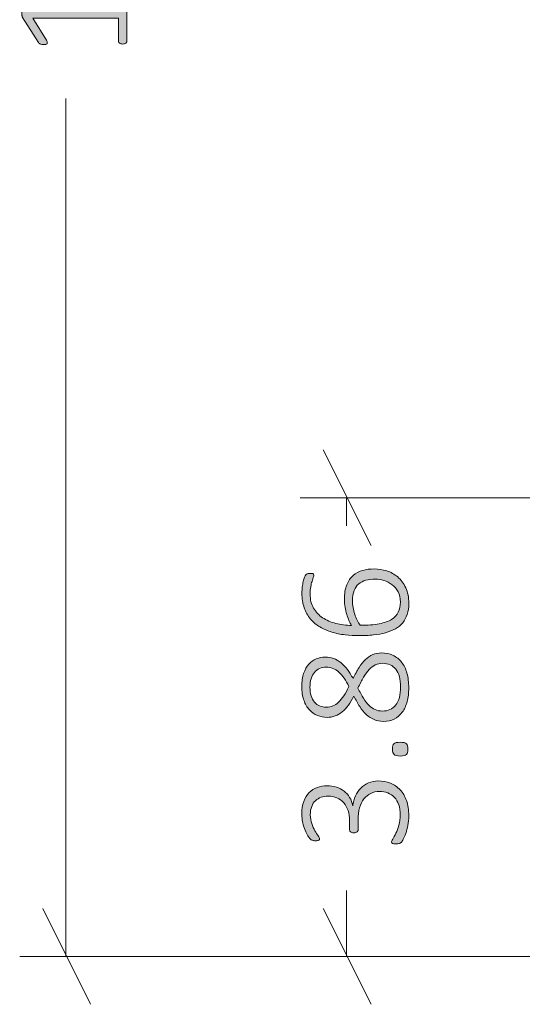
# Model space of a CAD drawing. Units: inches. Extents: x 2 to 168, y 2 to 108.
# Drawn here: x 9 to 13, y 26 to 34 of the extents above; entities that cross this region are included whole.
import ezdxf

# ---------------------------------------------------------------- set-up
doc = ezdxf.new("R2010")
doc.units = ezdxf.units.IN
doc.header["$MEASUREMENT"] = 0
doc.layers.add('Layer 1', color=7, linetype='Continuous')

# ---------------------------------------------------------------- blocks, each defined once
blk = doc.blocks.new('block 2')
at = {"layer": 'Layer 1', "true_color": 0x808080}
h = blk.add_hatch(color=8, dxfattribs=at)
h.dxf.hatch_style = 2
edge = h.paths.add_edge_path()
edge.add_spline(control_points=[(9.4965, 35.3806), (9.5318, 35.3806), (9.5668, 35.3752), (9.6016, 35.3643), (9.6365, 35.3534), (9.6675, 35.3362), (9.6949, 35.3127), (9.7223, 35.2892), (9.7445, 35.259), (9.7617, 35.2222), (9.7789, 35.1853), (9.7875, 35.1408), (9.7875, 35.0888), (9.7875, 35.0545), (9.7831, 35.0239), (9.7742, 34.9972), (9.7654, 34.9705), (9.7528, 34.9471), (9.7363, 34.927), (9.7198, 34.9069), (9.6994, 34.89), (9.6752, 34.8765), (9.651, 34.8629), (9.6233, 34.8518), (9.5922, 34.8432), (9.561, 34.8346), (9.5267, 34.8284), (9.4894, 34.8246), (9.4521, 34.8207), (9.4118, 34.8188), (9.3684, 34.8188), (9.3295, 34.8188), (9.2905, 34.8211), (9.2514, 34.8256), (9.2123, 34.8301), (9.175, 34.8378), (9.1395, 34.8487), (9.104, 34.8595), (9.0709, 34.8739), (9.0401, 34.8917), (9.0094, 34.9096), (8.9828, 34.9319), (8.9604, 34.9586), (8.9381, 34.9853), (8.9204, 35.0167), (8.9075, 35.0529), (8.8947, 35.0891), (8.8882, 35.1309), (8.8882, 35.1784), (8.8882, 35.1951), (8.8892, 35.2119), (8.8913, 35.2286), (8.8933, 35.2453), (8.8959, 35.2608), (8.8991, 35.2751), (8.9022, 35.2893), (8.9058, 35.3013), (8.9099, 35.311), (8.914, 35.3208), (8.9173, 35.3272), (8.9197, 35.3304), (8.9222, 35.3335), (8.9247, 35.3358), (8.9272, 35.3372), (8.9297, 35.3385), (8.9323, 35.3396), (8.935, 35.3406), (8.9377, 35.3415), (8.9408, 35.3421), (8.9442, 35.3426), (8.9476, 35.343), (8.9515, 35.3433), (8.956, 35.3433), (8.961, 35.3433), (8.9655, 35.3431), (8.9696, 35.3429), (8.9737, 35.3427), (8.9771, 35.342), (8.9798, 35.3409), (8.9825, 35.3398), (8.9846, 35.3381), (8.9862, 35.3358), (8.9878, 35.3335), (8.9886, 35.3306), (8.9886, 35.327), (8.9886, 35.322), (8.987, 35.3153), (8.9838, 35.307), (8.9807, 35.2986), (8.9771, 35.2882), (8.973, 35.2758), (8.9689, 35.2633), (8.9653, 35.2483), (8.9621, 35.2306), (8.959, 35.213), (8.9574, 35.1922), (8.9574, 35.1682), (8.9574, 35.1225), (8.9669, 35.0833), (8.9859, 35.0505), (9.0049, 35.0177), (9.0304, 34.9907), (9.0625, 34.9694), (9.0946, 34.9482), (9.1317, 34.9323), (9.1737, 34.9219), (9.2158, 34.9115), (9.2599, 34.9056), (9.306, 34.9043), (9.2987, 34.9169), (9.2915, 34.9311), (9.2843, 34.9467), (9.277, 34.9623), (9.2706, 34.9794), (9.2649, 34.9979), (9.2593, 35.0165), (9.2547, 35.0361), (9.251, 35.0569), (9.2474, 35.0777), (9.2456, 35.0997), (9.2456, 35.1228), (9.2456, 35.1721), (9.2522, 35.2132), (9.2653, 35.2462), (9.2784, 35.2793), (9.2964, 35.3057), (9.3192, 35.3256), (9.342, 35.3455), (9.3687, 35.3597), (9.3992, 35.368), (9.4297, 35.3764), (9.4622, 35.3806), (9.4965, 35.3806)], knot_values=[0, 0, 0, 0, 1, 1, 1, 2, 2, 2, 3, 3, 3, 4, 4, 4, 5, 5, 5, 6, 6, 6, 7, 7, 7, 8, 8, 8, 9, 9, 9, 10, 10, 10, 11, 11, 11, 12, 12, 12, 13, 13, 13, 14, 14, 14, 15, 15, 15, 16, 16, 16, 17, 17, 17, 18, 18, 18, 19, 19, 19, 20, 20, 20, 21, 21, 21, 22, 22, 22, 23, 23, 23, 24, 24, 24, 25, 25, 25, 26, 26, 26, 27, 27, 27, 28, 28, 28, 29, 29, 29, 30, 30, 30, 31, 31, 31, 32, 32, 32, 33, 33, 33, 34, 34, 34, 35, 35, 35, 36, 36, 36, 37, 37, 37, 38, 38, 38, 39, 39, 39, 40, 40, 40, 41, 41, 41, 42, 42, 42, 43, 43, 43, 44, 44, 44, 44], degree=3, periodic=1)
edge = h.paths.add_edge_path()
edge.add_spline(control_points=[(9.742, 34.6564), (9.7484, 34.6564), (9.7537, 34.6557), (9.758, 34.6544), (9.7623, 34.653), (9.7658, 34.6512), (9.7685, 34.649), (9.7712, 34.6467), (9.7731, 34.6442), (9.7742, 34.6415), (9.7754, 34.6388), (9.7759, 34.6361), (9.7759, 34.6333), (9.7759, 34.6333), (9.7759, 34.1883), (9.7759, 34.1883), (9.7759, 34.1856), (9.7754, 34.1829), (9.7742, 34.1805), (9.7731, 34.178), (9.7712, 34.1756), (9.7685, 34.1733), (9.7658, 34.1711), (9.7623, 34.1693), (9.758, 34.1679), (9.7537, 34.1666), (9.7484, 34.1659), (9.742, 34.1659), (9.7366, 34.1659), (9.7316, 34.1664), (9.7271, 34.1676), (9.7226, 34.1687), (9.7189, 34.1703), (9.7159, 34.1723), (9.713, 34.1744), (9.7107, 34.1767), (9.7091, 34.1794), (9.7076, 34.1822), (9.7068, 34.1851), (9.7068, 34.1883), (9.7068, 34.1883), (9.7068, 34.383), (9.7068, 34.383), (9.7068, 34.383), (8.9865, 34.383), (8.9865, 34.383), (8.9865, 34.383), (9.0998, 34.1971), (9.0998, 34.1971), (9.1043, 34.1898), (9.1069, 34.184), (9.1076, 34.1794), (9.1083, 34.1749), (9.1075, 34.1713), (9.1052, 34.1686), (9.103, 34.1659), (9.0992, 34.1641), (9.094, 34.1632), (9.0888, 34.1623), (9.0826, 34.1618), (9.0754, 34.1618), (9.0695, 34.1618), (9.0644, 34.162), (9.0601, 34.1625), (9.0558, 34.1629), (9.0521, 34.1638), (9.0489, 34.1652), (9.0458, 34.1666), (9.0431, 34.1682), (9.0408, 34.1703), (9.0385, 34.1723), (9.0363, 34.1749), (9.034, 34.1781), (9.034, 34.1781), (8.8997, 34.3884), (8.8997, 34.3884), (8.8988, 34.3898), (8.8979, 34.3916), (8.897, 34.3938), (8.8961, 34.3961), (8.8953, 34.3988), (8.8947, 34.402), (8.894, 34.4051), (8.8935, 34.4085), (8.8933, 34.4122), (8.8931, 34.4158), (8.893, 34.4201), (8.893, 34.4251), (8.893, 34.4327), (8.8934, 34.4393), (8.8943, 34.4447), (8.8952, 34.4502), (8.8964, 34.4544), (8.8977, 34.4576), (8.8991, 34.4608), (8.9009, 34.463), (8.9031, 34.4644), (8.9054, 34.4658), (8.9079, 34.4664), (8.9106, 34.4664), (8.9106, 34.4664), (9.7068, 34.4664), (9.7068, 34.4664), (9.7068, 34.4664), (9.7068, 34.6333), (9.7068, 34.6333), (9.7068, 34.6365), (9.7076, 34.6396), (9.7091, 34.6425), (9.7107, 34.6454), (9.713, 34.6479), (9.7159, 34.65), (9.7189, 34.652), (9.7226, 34.6536), (9.7271, 34.6547), (9.7316, 34.6558), (9.7366, 34.6564), (9.742, 34.6564)], knot_values=[0, 0, 0, 0, 1, 1, 1, 2, 2, 2, 3, 3, 3, 4, 4, 4, 5, 5, 5, 6, 6, 6, 7, 7, 7, 8, 8, 8, 9, 9, 9, 10, 10, 10, 11, 11, 11, 12, 12, 12, 13, 13, 13, 14, 14, 14, 15, 15, 15, 16, 16, 16, 17, 17, 17, 18, 18, 18, 19, 19, 19, 20, 20, 20, 21, 21, 21, 22, 22, 22, 23, 23, 23, 24, 24, 24, 25, 25, 25, 26, 26, 26, 27, 27, 27, 28, 28, 28, 29, 29, 29, 30, 30, 30, 31, 31, 31, 32, 32, 32, 33, 33, 33, 34, 34, 34, 35, 35, 35, 36, 36, 36, 37, 37, 37, 38, 38, 38, 39, 39, 39, 39], degree=3, periodic=1)
edge = h.paths.add_edge_path()
edge.add_spline(control_points=[(9.5047, 35.2937), (9.4762, 35.2937), (9.4502, 35.2908), (9.4267, 35.2849), (9.4032, 35.279), (9.3831, 35.2691), (9.3663, 35.2551), (9.3496, 35.241), (9.3366, 35.2224), (9.3273, 35.1991), (9.3181, 35.1758), (9.3134, 35.147), (9.3134, 35.1126), (9.3134, 35.0936), (9.3151, 35.0745), (9.3185, 35.0553), (9.3219, 35.036), (9.3265, 35.0175), (9.3324, 34.9996), (9.3383, 34.9817), (9.3452, 34.9648), (9.3531, 34.9487), (9.361, 34.9327), (9.3695, 34.9183), (9.3785, 34.9056), (9.4418, 34.9056), (9.4951, 34.9098), (9.5382, 34.9182), (9.5814, 34.9266), (9.6162, 34.9389), (9.6427, 34.9552), (9.6691, 34.9715), (9.6881, 34.9917), (9.6996, 35.0159), (9.7112, 35.0401), (9.7169, 35.0682), (9.7169, 35.1004), (9.7169, 35.1338), (9.7105, 35.1628), (9.6976, 35.1872), (9.6847, 35.2116), (9.668, 35.2318), (9.6474, 35.2476), (9.6269, 35.2634), (9.604, 35.2751), (9.5789, 35.2825), (9.5538, 35.29), (9.5291, 35.2937), (9.5047, 35.2937)], knot_values=[0, 0, 0, 0, 1, 1, 1, 2, 2, 2, 3, 3, 3, 4, 4, 4, 5, 5, 5, 6, 6, 6, 7, 7, 7, 8, 8, 8, 9, 9, 9, 10, 10, 10, 11, 11, 11, 12, 12, 12, 13, 13, 13, 14, 14, 14, 15, 15, 15, 16, 16, 16, 16], degree=3, periodic=1)
h = blk.add_hatch(color=8, dxfattribs=at)
h.dxf.hatch_style = 2
edge = h.paths.add_edge_path()
edge.add_spline(control_points=[(11.9187, 29.0404), (11.9558, 29.0404), (11.9887, 29.0337), (12.0174, 29.0204), (12.0461, 29.007), (12.0703, 28.9878), (12.0899, 28.9627), (12.1096, 28.9376), (12.1245, 28.907), (12.1347, 28.8708), (12.1449, 28.8346), (12.15, 28.7935), (12.15, 28.7474), (12.15, 28.7044), (12.1453, 28.6656), (12.1361, 28.6307), (12.1268, 28.5959), (12.1131, 28.5662), (12.095, 28.5416), (12.077, 28.5169), (12.0547, 28.4979), (12.0282, 28.4846), (12.0018, 28.4713), (11.9714, 28.4646), (11.937, 28.4646), (11.9081, 28.4646), (11.8817, 28.4696), (11.858, 28.4795), (11.8343, 28.4894), (11.8125, 28.5036), (11.7926, 28.5219), (11.7727, 28.5402), (11.7543, 28.5626), (11.7373, 28.589), (11.7203, 28.6155), (11.704, 28.6452), (11.6881, 28.6782), (11.6737, 28.6488), (11.6583, 28.6229), (11.642, 28.6006), (11.6257, 28.5782), (11.6083, 28.5594), (11.5898, 28.5443), (11.5713, 28.5291), (11.5515, 28.5177), (11.5305, 28.51), (11.5094, 28.5023), (11.4869, 28.4985), (11.463, 28.4985), (11.4345, 28.4985), (11.4074, 28.5037), (11.3816, 28.5141), (11.3558, 28.5245), (11.3331, 28.5403), (11.3134, 28.5616), (11.2938, 28.5828), (11.2782, 28.6099), (11.2667, 28.643), (11.2551, 28.6759), (11.2494, 28.7148), (11.2494, 28.7596), (11.2494, 28.8016), (11.2547, 28.8382), (11.2653, 28.8691), (11.2759, 28.9001), (11.2903, 28.9258), (11.3084, 28.9461), (11.3264, 28.9664), (11.3475, 28.9816), (11.3714, 28.9915), (11.3954, 29.0015), (11.4205, 29.0065), (11.4467, 29.0065), (11.4711, 29.0065), (11.4943, 29.0024), (11.5162, 28.9943), (11.5382, 28.9861), (11.5588, 28.9744), (11.5783, 28.959), (11.5977, 28.9436), (11.6159, 28.9247), (11.6329, 28.9024), (11.6498, 28.88), (11.6658, 28.8543), (11.6807, 28.8254), (11.6974, 28.8602), (11.7142, 28.8911), (11.7312, 28.918), (11.7482, 28.9448), (11.7662, 28.9673), (11.7854, 28.9854), (11.8047, 29.0035), (11.8251, 29.0172), (11.8468, 29.0265), (11.8685, 29.0357), (11.8925, 29.0404), (11.9187, 29.0404)], knot_values=[0, 0, 0, 0, 1, 1, 1, 2, 2, 2, 3, 3, 3, 4, 4, 4, 5, 5, 5, 6, 6, 6, 7, 7, 7, 8, 8, 8, 9, 9, 9, 10, 10, 10, 11, 11, 11, 12, 12, 12, 13, 13, 13, 14, 14, 14, 15, 15, 15, 16, 16, 16, 17, 17, 17, 18, 18, 18, 19, 19, 19, 20, 20, 20, 21, 21, 21, 22, 22, 22, 23, 23, 23, 24, 24, 24, 25, 25, 25, 26, 26, 26, 27, 27, 27, 28, 28, 28, 29, 29, 29, 30, 30, 30, 31, 31, 31, 32, 32, 32, 32], degree=3, periodic=1)
edge = h.paths.add_edge_path()
edge.add_spline(control_points=[(11.8909, 27.9633), (11.9289, 27.9633), (11.9637, 27.9571), (11.9953, 27.9447), (12.027, 27.9323), (12.0543, 27.9138), (12.0774, 27.8894), (12.1005, 27.865), (12.1183, 27.8345), (12.131, 27.7979), (12.1436, 27.7612), (12.15, 27.719), (12.15, 27.671), (12.15, 27.6421), (12.1475, 27.615), (12.1425, 27.5897), (12.1375, 27.5643), (12.1317, 27.5419), (12.1249, 27.5222), (12.1181, 27.5025), (12.1111, 27.4861), (12.1039, 27.473), (12.0966, 27.4599), (12.0916, 27.4518), (12.0889, 27.4486), (12.0862, 27.4454), (12.0835, 27.4431), (12.0808, 27.4415), (12.0781, 27.4399), (12.075, 27.4385), (12.0716, 27.4374), (12.0682, 27.4363), (12.064, 27.4354), (12.0588, 27.4347), (12.0536, 27.434), (12.0473, 27.4337), (12.0401, 27.4337), (12.0265, 27.4337), (12.0173, 27.4351), (12.0123, 27.4381), (12.0073, 27.441), (12.0048, 27.445), (12.0048, 27.45), (12.0048, 27.454), (12.0087, 27.4623), (12.0164, 27.4747), (12.0241, 27.4871), (12.0324, 27.5032), (12.0415, 27.5229), (12.0505, 27.5425), (12.0589, 27.5654), (12.0666, 27.5914), (12.0742, 27.6174), (12.0781, 27.6462), (12.0781, 27.6778), (12.0781, 27.7104), (12.0738, 27.7389), (12.0652, 27.7633), (12.0566, 27.7877), (12.0445, 27.8083), (12.0289, 27.825), (12.0133, 27.8417), (11.9948, 27.8543), (11.9733, 27.8626), (11.9518, 27.871), (11.9284, 27.8752), (11.9031, 27.8752), (11.876, 27.8752), (11.8515, 27.8698), (11.8295, 27.8589), (11.8076, 27.8481), (11.7887, 27.8325), (11.7729, 27.8121), (11.7571, 27.7918), (11.7449, 27.7669), (11.7363, 27.7375), (11.7277, 27.7081), (11.7234, 27.6751), (11.7234, 27.6385), (11.7234, 27.6385), (11.7234, 27.5517), (11.7234, 27.5517), (11.7234, 27.549), (11.7227, 27.5461), (11.7214, 27.5432), (11.72, 27.5403), (11.7179, 27.5376), (11.7149, 27.5351), (11.712, 27.5326), (11.7083, 27.5305), (11.7037, 27.529), (11.6992, 27.5274), (11.6936, 27.5266), (11.6868, 27.5266), (11.6809, 27.5266), (11.6758, 27.5273), (11.6715, 27.5286), (11.6672, 27.53), (11.6636, 27.5318), (11.6607, 27.5341), (11.6577, 27.5363), (11.6556, 27.5389), (11.6542, 27.5419), (11.6529, 27.5448), (11.6522, 27.5481), (11.6522, 27.5517), (11.6522, 27.5517), (11.6522, 27.6283), (11.6522, 27.6283), (11.6522, 27.66), (11.6479, 27.6886), (11.6393, 27.7141), (11.6307, 27.7397), (11.6184, 27.7615), (11.6023, 27.7796), (11.5863, 27.7976), (11.5671, 27.8115), (11.5447, 27.8213), (11.5223, 27.831), (11.4973, 27.8358), (11.4698, 27.8358), (11.4494, 27.8358), (11.4302, 27.8326), (11.4121, 27.826), (11.394, 27.8195), (11.3782, 27.8097), (11.3646, 27.7969), (11.3511, 27.784), (11.3405, 27.7677), (11.3328, 27.748), (11.3251, 27.7284), (11.3212, 27.7054), (11.3212, 27.6792), (11.3212, 27.6516), (11.3253, 27.6265), (11.3335, 27.6039), (11.3416, 27.5813), (11.3505, 27.5613), (11.3602, 27.5439), (11.37, 27.5265), (11.3789, 27.5122), (11.387, 27.5012), (11.3952, 27.4901), (11.3992, 27.4823), (11.3992, 27.4778), (11.3992, 27.4751), (11.3988, 27.4726), (11.3979, 27.4703), (11.397, 27.468), (11.3952, 27.4661), (11.3925, 27.4645), (11.3897, 27.463), (11.386, 27.4618), (11.3813, 27.4611), (11.3765, 27.4605), (11.3703, 27.4601), (11.3626, 27.4601), (11.3576, 27.4601), (11.3532, 27.4604), (11.3494, 27.4608), (11.3456, 27.4613), (11.342, 27.4622), (11.3389, 27.4635), (11.3357, 27.4649), (11.3327, 27.4665), (11.3297, 27.4683), (11.3268, 27.4701), (11.3233, 27.473), (11.3192, 27.4771), (11.3151, 27.4812), (11.309, 27.4895), (11.3009, 27.5022), (11.2928, 27.5148), (11.2849, 27.5303), (11.2772, 27.5486), (11.2695, 27.5669), (11.2629, 27.5879), (11.2575, 27.6114), (11.2521, 27.6349), (11.2494, 27.66), (11.2494, 27.6866), (11.2494, 27.7269), (11.2548, 27.7618), (11.2656, 27.7914), (11.2765, 27.821), (11.2914, 27.8456), (11.3104, 27.865), (11.3294, 27.8844), (11.3519, 27.8989), (11.3779, 27.9084), (11.4039, 27.9179), (11.432, 27.9227), (11.4623, 27.9227), (11.4903, 27.9227), (11.5165, 27.9189), (11.5406, 27.9115), (11.5648, 27.904), (11.5863, 27.893), (11.6051, 27.8786), (11.6238, 27.8641), (11.6395, 27.8464), (11.6522, 27.8253), (11.6649, 27.8043), (11.6734, 27.7802), (11.678, 27.7531), (11.678, 27.7531), (11.6793, 27.7531), (11.6793, 27.7531), (11.682, 27.7834), (11.6893, 27.8113), (11.701, 27.8369), (11.7128, 27.8624), (11.7279, 27.8846), (11.7465, 27.9033), (11.765, 27.9221), (11.7866, 27.9368), (11.8112, 27.9474), (11.8359, 27.958), (11.8624, 27.9633), (11.8909, 27.9633)], knot_values=[0, 0, 0, 0, 1, 1, 1, 2, 2, 2, 3, 3, 3, 4, 4, 4, 5, 5, 5, 6, 6, 6, 7, 7, 7, 8, 8, 8, 9, 9, 9, 10, 10, 10, 11, 11, 11, 12, 12, 12, 13, 13, 13, 14, 14, 14, 15, 15, 15, 16, 16, 16, 17, 17, 17, 18, 18, 18, 19, 19, 19, 20, 20, 20, 21, 21, 21, 22, 22, 22, 23, 23, 23, 24, 24, 24, 25, 25, 25, 26, 26, 26, 27, 27, 27, 28, 28, 28, 29, 29, 29, 30, 30, 30, 31, 31, 31, 32, 32, 32, 33, 33, 33, 34, 34, 34, 35, 35, 35, 36, 36, 36, 37, 37, 37, 38, 38, 38, 39, 39, 39, 40, 40, 40, 41, 41, 41, 42, 42, 42, 43, 43, 43, 44, 44, 44, 45, 45, 45, 46, 46, 46, 47, 47, 47, 48, 48, 48, 49, 49, 49, 50, 50, 50, 51, 51, 51, 52, 52, 52, 53, 53, 53, 54, 54, 54, 55, 55, 55, 56, 56, 56, 57, 57, 57, 58, 58, 58, 59, 59, 59, 60, 60, 60, 61, 61, 61, 62, 62, 62, 63, 63, 63, 64, 64, 64, 65, 65, 65, 66, 66, 66, 67, 67, 67, 68, 68, 68, 69, 69, 69, 70, 70, 70, 71, 71, 71, 72, 72, 72, 73, 73, 73, 73], degree=3, periodic=1)
edge = h.paths.add_edge_path()
edge.add_spline(control_points=[(11.859, 29.7479), (11.8943, 29.7479), (11.9293, 29.7425), (11.9641, 29.7317), (11.999, 29.7208), (12.03, 29.7036), (12.0574, 29.6801), (12.0848, 29.6566), (12.107, 29.6264), (12.1242, 29.5896), (12.1414, 29.5527), (12.15, 29.5083), (12.15, 29.4563), (12.15, 29.422), (12.1456, 29.3914), (12.1367, 29.3648), (12.1279, 29.3381), (12.1153, 29.3147), (12.0988, 29.2946), (12.0823, 29.2745), (12.0619, 29.2576), (12.0377, 29.2441), (12.0135, 29.2305), (11.9858, 29.2194), (11.9547, 29.2108), (11.9235, 29.2022), (11.8892, 29.196), (11.8519, 29.1922), (11.8146, 29.1883), (11.7743, 29.1864), (11.7309, 29.1864), (11.692, 29.1864), (11.653, 29.1887), (11.6139, 29.1932), (11.5748, 29.1977), (11.5375, 29.2054), (11.502, 29.2162), (11.4665, 29.2271), (11.4334, 29.2414), (11.4026, 29.2593), (11.3719, 29.2772), (11.3453, 29.2994), (11.3229, 29.3261), (11.3006, 29.3528), (11.2829, 29.3842), (11.27, 29.4204), (11.2572, 29.4565), (11.2507, 29.4984), (11.2507, 29.5458), (11.2507, 29.5626), (11.2517, 29.5793), (11.2538, 29.596), (11.2558, 29.6128), (11.2584, 29.6282), (11.2616, 29.6425), (11.2647, 29.6567), (11.2683, 29.6687), (11.2724, 29.6784), (11.2765, 29.6882), (11.2798, 29.6946), (11.2822, 29.6978), (11.2847, 29.7009), (11.2872, 29.7032), (11.2897, 29.7045), (11.2922, 29.7059), (11.2948, 29.707), (11.2975, 29.7079), (11.3002, 29.7088), (11.3033, 29.7095), (11.3067, 29.71), (11.3101, 29.7104), (11.314, 29.7106), (11.3185, 29.7106), (11.3235, 29.7106), (11.328, 29.7105), (11.3321, 29.7103), (11.3362, 29.7101), (11.3396, 29.7094), (11.3423, 29.7083), (11.345, 29.7071), (11.3471, 29.7054), (11.3487, 29.7032), (11.3503, 29.7009), (11.3511, 29.698), (11.3511, 29.6944), (11.3511, 29.6894), (11.3495, 29.6827), (11.3463, 29.6744), (11.3432, 29.666), (11.3396, 29.6556), (11.3355, 29.6432), (11.3314, 29.6307), (11.3278, 29.6157), (11.3246, 29.5981), (11.3215, 29.5804), (11.3199, 29.5596), (11.3199, 29.5357), (11.3199, 29.49), (11.3294, 29.4508), (11.3484, 29.418), (11.3674, 29.3852), (11.3929, 29.3582), (11.425, 29.337), (11.4571, 29.3157), (11.4942, 29.2999), (11.5362, 29.2895), (11.5783, 29.2791), (11.6224, 29.2732), (11.6685, 29.2719), (11.6612, 29.2845), (11.654, 29.2986), (11.6468, 29.3142), (11.6395, 29.3298), (11.6331, 29.3469), (11.6274, 29.3655), (11.6218, 29.384), (11.6172, 29.4037), (11.6135, 29.4245), (11.6099, 29.4452), (11.6081, 29.4672), (11.6081, 29.4902), (11.6081, 29.5395), (11.6147, 29.5807), (11.6278, 29.6137), (11.6409, 29.6467), (11.6589, 29.6731), (11.6817, 29.693), (11.7045, 29.7129), (11.7312, 29.727), (11.7617, 29.7354), (11.7922, 29.7438), (11.8247, 29.7479), (11.859, 29.7479)], knot_values=[0, 0, 0, 0, 1, 1, 1, 2, 2, 2, 3, 3, 3, 4, 4, 4, 5, 5, 5, 6, 6, 6, 7, 7, 7, 8, 8, 8, 9, 9, 9, 10, 10, 10, 11, 11, 11, 12, 12, 12, 13, 13, 13, 14, 14, 14, 15, 15, 15, 16, 16, 16, 17, 17, 17, 18, 18, 18, 19, 19, 19, 20, 20, 20, 21, 21, 21, 22, 22, 22, 23, 23, 23, 24, 24, 24, 25, 25, 25, 26, 26, 26, 27, 27, 27, 28, 28, 28, 29, 29, 29, 30, 30, 30, 31, 31, 31, 32, 32, 32, 33, 33, 33, 34, 34, 34, 35, 35, 35, 36, 36, 36, 37, 37, 37, 38, 38, 38, 39, 39, 39, 40, 40, 40, 41, 41, 41, 42, 42, 42, 43, 43, 43, 44, 44, 44, 44], degree=3, periodic=1)
edge = h.paths.add_edge_path()
edge.add_spline(control_points=[(11.4555, 28.921), (11.4347, 28.921), (11.4158, 28.9173), (11.3989, 28.9098), (11.3819, 28.9024), (11.3675, 28.8914), (11.3555, 28.8769), (11.3435, 28.8624), (11.3344, 28.8447), (11.328, 28.8237), (11.3217, 28.8027), (11.3185, 28.7788), (11.3185, 28.7521), (11.3185, 28.6974), (11.3309, 28.6557), (11.3555, 28.627), (11.3801, 28.5983), (11.4139, 28.5839), (11.4569, 28.5839), (11.4763, 28.5839), (11.4944, 28.5874), (11.5111, 28.5945), (11.5279, 28.6015), (11.5438, 28.6121), (11.5589, 28.6263), (11.5741, 28.6406), (11.5888, 28.6587), (11.603, 28.6806), (11.6173, 28.7025), (11.6318, 28.7286), (11.6468, 28.7589), (11.6214, 28.8109), (11.5929, 28.8509), (11.561, 28.879), (11.5291, 28.907), (11.494, 28.921), (11.4555, 28.921)], knot_values=[0, 0, 0, 0, 1, 1, 1, 2, 2, 2, 3, 3, 3, 4, 4, 4, 5, 5, 5, 6, 6, 6, 7, 7, 7, 8, 8, 8, 9, 9, 9, 10, 10, 10, 11, 11, 11, 12, 12, 12, 12], degree=3, periodic=1)
edge = h.paths.add_edge_path()
edge.add_spline(control_points=[(11.8672, 29.6611), (11.8387, 29.6611), (11.8127, 29.6582), (11.7892, 29.6523), (11.7657, 29.6464), (11.7456, 29.6365), (11.7288, 29.6225), (11.7121, 29.6085), (11.6991, 29.5898), (11.6898, 29.5665), (11.6806, 29.5432), (11.6759, 29.5144), (11.6759, 29.4801), (11.6759, 29.4611), (11.6776, 29.442), (11.681, 29.4228), (11.6844, 29.4035), (11.689, 29.385), (11.6949, 29.3671), (11.7008, 29.3493), (11.7077, 29.3323), (11.7156, 29.3163), (11.7235, 29.3002), (11.732, 29.2859), (11.741, 29.2732), (11.8043, 29.2732), (11.8576, 29.2774), (11.9007, 29.2858), (11.9439, 29.2941), (11.9787, 29.3064), (12.0052, 29.3227), (12.0316, 29.339), (12.0506, 29.3592), (12.0621, 29.3834), (12.0737, 29.4076), (12.0794, 29.4357), (12.0794, 29.4679), (12.0794, 29.5013), (12.073, 29.5302), (12.0601, 29.5547), (12.0472, 29.5791), (12.0305, 29.5992), (12.0099, 29.615), (11.9894, 29.6308), (11.9665, 29.6425), (11.9414, 29.6499), (11.9163, 29.6574), (11.8916, 29.6611), (11.8672, 29.6611)], knot_values=[0, 0, 0, 0, 1, 1, 1, 2, 2, 2, 3, 3, 3, 4, 4, 4, 5, 5, 5, 6, 6, 6, 7, 7, 7, 8, 8, 8, 9, 9, 9, 10, 10, 10, 11, 11, 11, 12, 12, 12, 13, 13, 13, 14, 14, 14, 15, 15, 15, 16, 16, 16, 16], degree=3, periodic=1)
edge = h.paths.add_edge_path()
edge.add_spline(control_points=[(11.9309, 28.9536), (11.9079, 28.9536), (11.8871, 28.9493), (11.8685, 28.9407), (11.85, 28.9321), (11.8327, 28.9191), (11.8166, 28.9017), (11.8006, 28.8843), (11.785, 28.8624), (11.7699, 28.8362), (11.7547, 28.81), (11.7388, 28.7795), (11.722, 28.7447), (11.7379, 28.7121), (11.7534, 28.6836), (11.7685, 28.6592), (11.7836, 28.6348), (11.7994, 28.6147), (11.8156, 28.5989), (11.8319, 28.583), (11.8491, 28.5712), (11.8672, 28.5633), (11.8853, 28.5553), (11.9054, 28.5514), (11.9275, 28.5514), (11.9759, 28.5514), (12.0135, 28.5685), (12.0404, 28.6026), (12.0673, 28.6367), (12.0808, 28.6875), (12.0808, 28.7549), (12.0808, 28.82), (12.0673, 28.8693), (12.0404, 28.903), (12.0135, 28.9367), (11.977, 28.9536), (11.9309, 28.9536)], knot_values=[0, 0, 0, 0, 1, 1, 1, 2, 2, 2, 3, 3, 3, 4, 4, 4, 5, 5, 5, 6, 6, 6, 7, 7, 7, 8, 8, 8, 9, 9, 9, 10, 10, 10, 11, 11, 11, 12, 12, 12, 12], degree=3, periodic=1)
edge = h.paths.add_edge_path()
edge.add_spline(control_points=[(12.0774, 28.2891), (12.1041, 28.2891), (12.1217, 28.2848), (12.1303, 28.2762), (12.1389, 28.2676), (12.1432, 28.2523), (12.1432, 28.2301), (12.1432, 28.2088), (12.139, 28.194), (12.1306, 28.1857), (12.1223, 28.1773), (12.105, 28.1731), (12.0788, 28.1731), (12.0521, 28.1731), (12.0345, 28.1774), (12.0259, 28.186), (12.0173, 28.1946), (12.013, 28.21), (12.013, 28.2321), (12.013, 28.2534), (12.0172, 28.2682), (12.0255, 28.2766), (12.0339, 28.2849), (12.0512, 28.2891), (12.0774, 28.2891)], knot_values=[0, 0, 0, 0, 1, 1, 1, 2, 2, 2, 3, 3, 3, 4, 4, 4, 5, 5, 5, 6, 6, 6, 7, 7, 7, 8, 8, 8, 8], degree=3, periodic=1)
at = {"layer": 'Layer 1', "color": 8, "lineweight": 18, "true_color": 0x808080}
for points in [[(9.2639, 26.4861), (9.2639, 33.7083)], [(11.8333, 29.9444), (11.4306, 30.75)], [(15.25, 30.3472), (11.2361, 30.3472)], [(11.625, 30.3472), (11.625, 30.1111)], [(11.625, 26.4861), (11.625, 27.0417)], [(9.0694, 26.8889), (9.4722, 26.0833)], [(11.4306, 26.8889), (11.8333, 26.0833)], [(18.6389, 26.4861), (8.875, 26.4861)]]:
    blk.add_lwpolyline(points, dxfattribs=at)
at = {"layer": 'Layer 1', "lineweight": 0}
for points, knots in [([(9.742, 34.6564), (9.7484, 34.6564), (9.7537, 34.6557), (9.758, 34.6544), (9.7623, 34.653), (9.7658, 34.6512), (9.7685, 34.649), (9.7712, 34.6467), (9.7731, 34.6442), (9.7742, 34.6415), (9.7754, 34.6388), (9.7759, 34.6361), (9.7759, 34.6333), (9.7759, 34.6333), (9.7759, 34.1883), (9.7759, 34.1883), (9.7759, 34.1856), (9.7754, 34.1829), (9.7742, 34.1805), (9.7731, 34.178), (9.7712, 34.1756), (9.7685, 34.1733), (9.7658, 34.1711), (9.7623, 34.1693), (9.758, 34.1679), (9.7537, 34.1666), (9.7484, 34.1659), (9.742, 34.1659), (9.7366, 34.1659), (9.7316, 34.1664), (9.7271, 34.1676), (9.7226, 34.1687), (9.7189, 34.1703), (9.7159, 34.1723), (9.713, 34.1744), (9.7107, 34.1767), (9.7091, 34.1794), (9.7076, 34.1822), (9.7068, 34.1851), (9.7068, 34.1883), (9.7068, 34.1883), (9.7068, 34.383), (9.7068, 34.383), (9.7068, 34.383), (8.9865, 34.383), (8.9865, 34.383), (8.9865, 34.383), (9.0998, 34.1971), (9.0998, 34.1971), (9.1043, 34.1898), (9.1069, 34.184), (9.1076, 34.1794), (9.1083, 34.1749), (9.1075, 34.1713), (9.1052, 34.1686), (9.103, 34.1659), (9.0992, 34.1641), (9.094, 34.1632), (9.0888, 34.1623), (9.0826, 34.1618), (9.0754, 34.1618), (9.0695, 34.1618), (9.0644, 34.162), (9.0601, 34.1625), (9.0558, 34.1629), (9.0521, 34.1638), (9.0489, 34.1652), (9.0458, 34.1666), (9.0431, 34.1682), (9.0408, 34.1703), (9.0385, 34.1723), (9.0363, 34.1749), (9.034, 34.1781), (9.034, 34.1781), (8.8997, 34.3884), (8.8997, 34.3884), (8.8988, 34.3898), (8.8979, 34.3916), (8.897, 34.3938), (8.8961, 34.3961), (8.8953, 34.3988), (8.8947, 34.402), (8.894, 34.4051), (8.8935, 34.4085), (8.8933, 34.4122), (8.8931, 34.4158), (8.893, 34.4201), (8.893, 34.4251), (8.893, 34.4327), (8.8934, 34.4393), (8.8943, 34.4447), (8.8952, 34.4502), (8.8964, 34.4544), (8.8977, 34.4576), (8.8991, 34.4608), (8.9009, 34.463), (8.9031, 34.4644), (8.9054, 34.4658), (8.9079, 34.4664), (8.9106, 34.4664), (8.9106, 34.4664), (9.7068, 34.4664), (9.7068, 34.4664), (9.7068, 34.4664), (9.7068, 34.6333), (9.7068, 34.6333), (9.7068, 34.6365), (9.7076, 34.6396), (9.7091, 34.6425), (9.7107, 34.6454), (9.713, 34.6479), (9.7159, 34.65), (9.7189, 34.652), (9.7226, 34.6536), (9.7271, 34.6547), (9.7316, 34.6558), (9.7366, 34.6564), (9.742, 34.6564)], [0, 0, 0, 0, 1, 1, 1, 2, 2, 2, 3, 3, 3, 4, 4, 4, 5, 5, 5, 6, 6, 6, 7, 7, 7, 8, 8, 8, 9, 9, 9, 10, 10, 10, 11, 11, 11, 12, 12, 12, 13, 13, 13, 14, 14, 14, 15, 15, 15, 16, 16, 16, 17, 17, 17, 18, 18, 18, 19, 19, 19, 20, 20, 20, 21, 21, 21, 22, 22, 22, 23, 23, 23, 24, 24, 24, 25, 25, 25, 26, 26, 26, 27, 27, 27, 28, 28, 28, 29, 29, 29, 30, 30, 30, 31, 31, 31, 32, 32, 32, 33, 33, 33, 34, 34, 34, 35, 35, 35, 36, 36, 36, 37, 37, 37, 38, 38, 38, 39, 39, 39, 39]), ([(11.859, 29.7479), (11.8943, 29.7479), (11.9293, 29.7425), (11.9641, 29.7317), (11.999, 29.7208), (12.03, 29.7036), (12.0574, 29.6801), (12.0848, 29.6566), (12.107, 29.6264), (12.1242, 29.5896), (12.1414, 29.5527), (12.15, 29.5083), (12.15, 29.4563), (12.15, 29.422), (12.1456, 29.3914), (12.1367, 29.3648), (12.1279, 29.3381), (12.1153, 29.3147), (12.0988, 29.2946), (12.0823, 29.2745), (12.0619, 29.2576), (12.0377, 29.2441), (12.0135, 29.2305), (11.9858, 29.2194), (11.9547, 29.2108), (11.9235, 29.2022), (11.8892, 29.196), (11.8519, 29.1922), (11.8146, 29.1883), (11.7743, 29.1864), (11.7309, 29.1864), (11.692, 29.1864), (11.653, 29.1887), (11.6139, 29.1932), (11.5748, 29.1977), (11.5375, 29.2054), (11.502, 29.2162), (11.4665, 29.2271), (11.4334, 29.2414), (11.4026, 29.2593), (11.3719, 29.2772), (11.3453, 29.2994), (11.3229, 29.3261), (11.3006, 29.3528), (11.2829, 29.3842), (11.27, 29.4204), (11.2572, 29.4565), (11.2507, 29.4984), (11.2507, 29.5458), (11.2507, 29.5626), (11.2517, 29.5793), (11.2538, 29.596), (11.2558, 29.6128), (11.2584, 29.6282), (11.2616, 29.6425), (11.2647, 29.6567), (11.2683, 29.6687), (11.2724, 29.6784), (11.2765, 29.6882), (11.2798, 29.6946), (11.2822, 29.6978), (11.2847, 29.7009), (11.2872, 29.7032), (11.2897, 29.7045), (11.2922, 29.7059), (11.2948, 29.707), (11.2975, 29.7079), (11.3002, 29.7088), (11.3033, 29.7095), (11.3067, 29.71), (11.3101, 29.7104), (11.314, 29.7106), (11.3185, 29.7106), (11.3235, 29.7106), (11.328, 29.7105), (11.3321, 29.7103), (11.3362, 29.7101), (11.3396, 29.7094), (11.3423, 29.7083), (11.345, 29.7071), (11.3471, 29.7054), (11.3487, 29.7032), (11.3503, 29.7009), (11.3511, 29.698), (11.3511, 29.6944), (11.3511, 29.6894), (11.3495, 29.6827), (11.3463, 29.6744), (11.3432, 29.666), (11.3396, 29.6556), (11.3355, 29.6432), (11.3314, 29.6307), (11.3278, 29.6157), (11.3246, 29.5981), (11.3215, 29.5804), (11.3199, 29.5596), (11.3199, 29.5357), (11.3199, 29.49), (11.3294, 29.4508), (11.3484, 29.418), (11.3674, 29.3852), (11.3929, 29.3582), (11.425, 29.337), (11.4571, 29.3157), (11.4942, 29.2999), (11.5362, 29.2895), (11.5783, 29.2791), (11.6224, 29.2732), (11.6685, 29.2719), (11.6612, 29.2845), (11.654, 29.2986), (11.6468, 29.3142), (11.6395, 29.3298), (11.6331, 29.3469), (11.6274, 29.3655), (11.6218, 29.384), (11.6172, 29.4037), (11.6135, 29.4245), (11.6099, 29.4452), (11.6081, 29.4672), (11.6081, 29.4902), (11.6081, 29.5395), (11.6147, 29.5807), (11.6278, 29.6137), (11.6409, 29.6467), (11.6589, 29.6731), (11.6817, 29.693), (11.7045, 29.7129), (11.7312, 29.727), (11.7617, 29.7354), (11.7922, 29.7438), (11.8247, 29.7479), (11.859, 29.7479)], [0, 0, 0, 0, 1, 1, 1, 2, 2, 2, 3, 3, 3, 4, 4, 4, 5, 5, 5, 6, 6, 6, 7, 7, 7, 8, 8, 8, 9, 9, 9, 10, 10, 10, 11, 11, 11, 12, 12, 12, 13, 13, 13, 14, 14, 14, 15, 15, 15, 16, 16, 16, 17, 17, 17, 18, 18, 18, 19, 19, 19, 20, 20, 20, 21, 21, 21, 22, 22, 22, 23, 23, 23, 24, 24, 24, 25, 25, 25, 26, 26, 26, 27, 27, 27, 28, 28, 28, 29, 29, 29, 30, 30, 30, 31, 31, 31, 32, 32, 32, 33, 33, 33, 34, 34, 34, 35, 35, 35, 36, 36, 36, 37, 37, 37, 38, 38, 38, 39, 39, 39, 40, 40, 40, 41, 41, 41, 42, 42, 42, 43, 43, 43, 44, 44, 44, 44]), ([(11.8672, 29.6611), (11.8387, 29.6611), (11.8127, 29.6582), (11.7892, 29.6523), (11.7657, 29.6464), (11.7456, 29.6365), (11.7288, 29.6225), (11.7121, 29.6085), (11.6991, 29.5898), (11.6898, 29.5665), (11.6806, 29.5432), (11.6759, 29.5144), (11.6759, 29.4801), (11.6759, 29.4611), (11.6776, 29.442), (11.681, 29.4228), (11.6844, 29.4035), (11.689, 29.385), (11.6949, 29.3671), (11.7008, 29.3493), (11.7077, 29.3323), (11.7156, 29.3163), (11.7235, 29.3002), (11.732, 29.2859), (11.741, 29.2732), (11.8043, 29.2732), (11.8576, 29.2774), (11.9007, 29.2858), (11.9439, 29.2941), (11.9787, 29.3064), (12.0052, 29.3227), (12.0316, 29.339), (12.0506, 29.3592), (12.0621, 29.3834), (12.0737, 29.4076), (12.0794, 29.4357), (12.0794, 29.4679), (12.0794, 29.5013), (12.073, 29.5302), (12.0601, 29.5547), (12.0472, 29.5791), (12.0305, 29.5992), (12.0099, 29.615), (11.9894, 29.6308), (11.9665, 29.6425), (11.9414, 29.6499), (11.9163, 29.6574), (11.8916, 29.6611), (11.8672, 29.6611)], [0, 0, 0, 0, 1, 1, 1, 2, 2, 2, 3, 3, 3, 4, 4, 4, 5, 5, 5, 6, 6, 6, 7, 7, 7, 8, 8, 8, 9, 9, 9, 10, 10, 10, 11, 11, 11, 12, 12, 12, 13, 13, 13, 14, 14, 14, 15, 15, 15, 16, 16, 16, 16]), ([(11.9187, 29.0404), (11.9558, 29.0404), (11.9887, 29.0337), (12.0174, 29.0204), (12.0461, 29.007), (12.0703, 28.9878), (12.0899, 28.9627), (12.1096, 28.9376), (12.1245, 28.907), (12.1347, 28.8708), (12.1449, 28.8346), (12.15, 28.7935), (12.15, 28.7474), (12.15, 28.7044), (12.1453, 28.6656), (12.1361, 28.6307), (12.1268, 28.5959), (12.1131, 28.5662), (12.095, 28.5416), (12.077, 28.5169), (12.0547, 28.4979), (12.0282, 28.4846), (12.0018, 28.4713), (11.9714, 28.4646), (11.937, 28.4646), (11.9081, 28.4646), (11.8817, 28.4696), (11.858, 28.4795), (11.8343, 28.4894), (11.8125, 28.5036), (11.7926, 28.5219), (11.7727, 28.5402), (11.7543, 28.5626), (11.7373, 28.589), (11.7203, 28.6155), (11.704, 28.6452), (11.6881, 28.6782), (11.6737, 28.6488), (11.6583, 28.6229), (11.642, 28.6006), (11.6257, 28.5782), (11.6083, 28.5594), (11.5898, 28.5443), (11.5713, 28.5291), (11.5515, 28.5177), (11.5305, 28.51), (11.5094, 28.5023), (11.4869, 28.4985), (11.463, 28.4985), (11.4345, 28.4985), (11.4074, 28.5037), (11.3816, 28.5141), (11.3558, 28.5245), (11.3331, 28.5403), (11.3134, 28.5616), (11.2938, 28.5828), (11.2782, 28.6099), (11.2667, 28.643), (11.2551, 28.6759), (11.2494, 28.7148), (11.2494, 28.7596), (11.2494, 28.8016), (11.2547, 28.8382), (11.2653, 28.8691), (11.2759, 28.9001), (11.2903, 28.9258), (11.3084, 28.9461), (11.3264, 28.9664), (11.3475, 28.9816), (11.3714, 28.9915), (11.3954, 29.0015), (11.4205, 29.0065), (11.4467, 29.0065), (11.4711, 29.0065), (11.4943, 29.0024), (11.5162, 28.9943), (11.5382, 28.9861), (11.5588, 28.9744), (11.5783, 28.959), (11.5977, 28.9436), (11.6159, 28.9247), (11.6329, 28.9024), (11.6498, 28.88), (11.6658, 28.8543), (11.6807, 28.8254), (11.6974, 28.8602), (11.7142, 28.8911), (11.7312, 28.918), (11.7482, 28.9448), (11.7662, 28.9673), (11.7854, 28.9854), (11.8047, 29.0035), (11.8251, 29.0172), (11.8468, 29.0265), (11.8685, 29.0357), (11.8925, 29.0404), (11.9187, 29.0404)], [0, 0, 0, 0, 1, 1, 1, 2, 2, 2, 3, 3, 3, 4, 4, 4, 5, 5, 5, 6, 6, 6, 7, 7, 7, 8, 8, 8, 9, 9, 9, 10, 10, 10, 11, 11, 11, 12, 12, 12, 13, 13, 13, 14, 14, 14, 15, 15, 15, 16, 16, 16, 17, 17, 17, 18, 18, 18, 19, 19, 19, 20, 20, 20, 21, 21, 21, 22, 22, 22, 23, 23, 23, 24, 24, 24, 25, 25, 25, 26, 26, 26, 27, 27, 27, 28, 28, 28, 29, 29, 29, 30, 30, 30, 31, 31, 31, 32, 32, 32, 32]), ([(11.9309, 28.9536), (11.9079, 28.9536), (11.8871, 28.9493), (11.8685, 28.9407), (11.85, 28.9321), (11.8327, 28.9191), (11.8166, 28.9017), (11.8006, 28.8843), (11.785, 28.8624), (11.7699, 28.8362), (11.7547, 28.81), (11.7388, 28.7795), (11.722, 28.7447), (11.7379, 28.7121), (11.7534, 28.6836), (11.7685, 28.6592), (11.7836, 28.6348), (11.7994, 28.6147), (11.8156, 28.5989), (11.8319, 28.583), (11.8491, 28.5712), (11.8672, 28.5633), (11.8853, 28.5553), (11.9054, 28.5514), (11.9275, 28.5514), (11.9759, 28.5514), (12.0135, 28.5685), (12.0404, 28.6026), (12.0673, 28.6367), (12.0808, 28.6875), (12.0808, 28.7549), (12.0808, 28.82), (12.0673, 28.8693), (12.0404, 28.903), (12.0135, 28.9367), (11.977, 28.9536), (11.9309, 28.9536)], [0, 0, 0, 0, 1, 1, 1, 2, 2, 2, 3, 3, 3, 4, 4, 4, 5, 5, 5, 6, 6, 6, 7, 7, 7, 8, 8, 8, 9, 9, 9, 10, 10, 10, 11, 11, 11, 12, 12, 12, 12]), ([(11.4555, 28.921), (11.4347, 28.921), (11.4158, 28.9173), (11.3989, 28.9098), (11.3819, 28.9024), (11.3675, 28.8914), (11.3555, 28.8769), (11.3435, 28.8624), (11.3344, 28.8447), (11.328, 28.8237), (11.3217, 28.8027), (11.3185, 28.7788), (11.3185, 28.7521), (11.3185, 28.6974), (11.3309, 28.6557), (11.3555, 28.627), (11.3801, 28.5983), (11.4139, 28.5839), (11.4569, 28.5839), (11.4763, 28.5839), (11.4944, 28.5874), (11.5111, 28.5945), (11.5279, 28.6015), (11.5438, 28.6121), (11.5589, 28.6263), (11.5741, 28.6406), (11.5888, 28.6587), (11.603, 28.6806), (11.6173, 28.7025), (11.6318, 28.7286), (11.6468, 28.7589), (11.6214, 28.8109), (11.5929, 28.8509), (11.561, 28.879), (11.5291, 28.907), (11.494, 28.921), (11.4555, 28.921)], [0, 0, 0, 0, 1, 1, 1, 2, 2, 2, 3, 3, 3, 4, 4, 4, 5, 5, 5, 6, 6, 6, 7, 7, 7, 8, 8, 8, 9, 9, 9, 10, 10, 10, 11, 11, 11, 12, 12, 12, 12]), ([(12.0774, 28.2891), (12.1041, 28.2891), (12.1217, 28.2848), (12.1303, 28.2762), (12.1389, 28.2676), (12.1432, 28.2523), (12.1432, 28.2301), (12.1432, 28.2088), (12.139, 28.194), (12.1306, 28.1857), (12.1223, 28.1773), (12.105, 28.1731), (12.0788, 28.1731), (12.0521, 28.1731), (12.0345, 28.1774), (12.0259, 28.186), (12.0173, 28.1946), (12.013, 28.21), (12.013, 28.2321), (12.013, 28.2534), (12.0172, 28.2682), (12.0255, 28.2766), (12.0339, 28.2849), (12.0512, 28.2891), (12.0774, 28.2891)], [0, 0, 0, 0, 1, 1, 1, 2, 2, 2, 3, 3, 3, 4, 4, 4, 5, 5, 5, 6, 6, 6, 7, 7, 7, 8, 8, 8, 8]), ([(11.8909, 27.9633), (11.9289, 27.9633), (11.9637, 27.9571), (11.9953, 27.9447), (12.027, 27.9323), (12.0543, 27.9138), (12.0774, 27.8894), (12.1005, 27.865), (12.1183, 27.8345), (12.131, 27.7979), (12.1436, 27.7612), (12.15, 27.719), (12.15, 27.671), (12.15, 27.6421), (12.1475, 27.615), (12.1425, 27.5897), (12.1375, 27.5643), (12.1317, 27.5419), (12.1249, 27.5222), (12.1181, 27.5025), (12.1111, 27.4861), (12.1039, 27.473), (12.0966, 27.4599), (12.0916, 27.4518), (12.0889, 27.4486), (12.0862, 27.4454), (12.0835, 27.4431), (12.0808, 27.4415), (12.0781, 27.4399), (12.075, 27.4385), (12.0716, 27.4374), (12.0682, 27.4363), (12.064, 27.4354), (12.0588, 27.4347), (12.0536, 27.434), (12.0473, 27.4337), (12.0401, 27.4337), (12.0265, 27.4337), (12.0173, 27.4351), (12.0123, 27.4381), (12.0073, 27.441), (12.0048, 27.445), (12.0048, 27.45), (12.0048, 27.454), (12.0087, 27.4623), (12.0164, 27.4747), (12.0241, 27.4871), (12.0324, 27.5032), (12.0415, 27.5229), (12.0505, 27.5425), (12.0589, 27.5654), (12.0666, 27.5914), (12.0742, 27.6174), (12.0781, 27.6462), (12.0781, 27.6778), (12.0781, 27.7104), (12.0738, 27.7389), (12.0652, 27.7633), (12.0566, 27.7877), (12.0445, 27.8083), (12.0289, 27.825), (12.0133, 27.8417), (11.9948, 27.8543), (11.9733, 27.8626), (11.9518, 27.871), (11.9284, 27.8752), (11.9031, 27.8752), (11.876, 27.8752), (11.8515, 27.8698), (11.8295, 27.8589), (11.8076, 27.8481), (11.7887, 27.8325), (11.7729, 27.8121), (11.7571, 27.7918), (11.7449, 27.7669), (11.7363, 27.7375), (11.7277, 27.7081), (11.7234, 27.6751), (11.7234, 27.6385), (11.7234, 27.6385), (11.7234, 27.5517), (11.7234, 27.5517), (11.7234, 27.549), (11.7227, 27.5461), (11.7214, 27.5432), (11.72, 27.5403), (11.7179, 27.5376), (11.7149, 27.5351), (11.712, 27.5326), (11.7083, 27.5305), (11.7037, 27.529), (11.6992, 27.5274), (11.6936, 27.5266), (11.6868, 27.5266), (11.6809, 27.5266), (11.6758, 27.5273), (11.6715, 27.5286), (11.6672, 27.53), (11.6636, 27.5318), (11.6607, 27.5341), (11.6577, 27.5363), (11.6556, 27.5389), (11.6542, 27.5419), (11.6529, 27.5448), (11.6522, 27.5481), (11.6522, 27.5517), (11.6522, 27.5517), (11.6522, 27.6283), (11.6522, 27.6283), (11.6522, 27.66), (11.6479, 27.6886), (11.6393, 27.7141), (11.6307, 27.7397), (11.6184, 27.7615), (11.6023, 27.7796), (11.5863, 27.7976), (11.5671, 27.8115), (11.5447, 27.8213), (11.5223, 27.831), (11.4973, 27.8358), (11.4698, 27.8358), (11.4494, 27.8358), (11.4302, 27.8326), (11.4121, 27.826), (11.394, 27.8195), (11.3782, 27.8097), (11.3646, 27.7969), (11.3511, 27.784), (11.3405, 27.7677), (11.3328, 27.748), (11.3251, 27.7284), (11.3212, 27.7054), (11.3212, 27.6792), (11.3212, 27.6516), (11.3253, 27.6265), (11.3335, 27.6039), (11.3416, 27.5813), (11.3505, 27.5613), (11.3602, 27.5439), (11.37, 27.5265), (11.3789, 27.5122), (11.387, 27.5012), (11.3952, 27.4901), (11.3992, 27.4823), (11.3992, 27.4778), (11.3992, 27.4751), (11.3988, 27.4726), (11.3979, 27.4703), (11.397, 27.468), (11.3952, 27.4661), (11.3925, 27.4645), (11.3897, 27.463), (11.386, 27.4618), (11.3813, 27.4611), (11.3765, 27.4605), (11.3703, 27.4601), (11.3626, 27.4601), (11.3576, 27.4601), (11.3532, 27.4604), (11.3494, 27.4608), (11.3456, 27.4613), (11.342, 27.4622), (11.3389, 27.4635), (11.3357, 27.4649), (11.3327, 27.4665), (11.3297, 27.4683), (11.3268, 27.4701), (11.3233, 27.473), (11.3192, 27.4771), (11.3151, 27.4812), (11.309, 27.4895), (11.3009, 27.5022), (11.2928, 27.5148), (11.2849, 27.5303), (11.2772, 27.5486), (11.2695, 27.5669), (11.2629, 27.5879), (11.2575, 27.6114), (11.2521, 27.6349), (11.2494, 27.66), (11.2494, 27.6866), (11.2494, 27.7269), (11.2548, 27.7618), (11.2656, 27.7914), (11.2765, 27.821), (11.2914, 27.8456), (11.3104, 27.865), (11.3294, 27.8844), (11.3519, 27.8989), (11.3779, 27.9084), (11.4039, 27.9179), (11.432, 27.9227), (11.4623, 27.9227), (11.4903, 27.9227), (11.5165, 27.9189), (11.5406, 27.9115), (11.5648, 27.904), (11.5863, 27.893), (11.6051, 27.8786), (11.6238, 27.8641), (11.6395, 27.8464), (11.6522, 27.8253), (11.6649, 27.8043), (11.6734, 27.7802), (11.678, 27.7531), (11.678, 27.7531), (11.6793, 27.7531), (11.6793, 27.7531), (11.682, 27.7834), (11.6893, 27.8113), (11.701, 27.8369), (11.7128, 27.8624), (11.7279, 27.8846), (11.7465, 27.9033), (11.765, 27.9221), (11.7866, 27.9368), (11.8112, 27.9474), (11.8359, 27.958), (11.8624, 27.9633), (11.8909, 27.9633)], [0, 0, 0, 0, 1, 1, 1, 2, 2, 2, 3, 3, 3, 4, 4, 4, 5, 5, 5, 6, 6, 6, 7, 7, 7, 8, 8, 8, 9, 9, 9, 10, 10, 10, 11, 11, 11, 12, 12, 12, 13, 13, 13, 14, 14, 14, 15, 15, 15, 16, 16, 16, 17, 17, 17, 18, 18, 18, 19, 19, 19, 20, 20, 20, 21, 21, 21, 22, 22, 22, 23, 23, 23, 24, 24, 24, 25, 25, 25, 26, 26, 26, 27, 27, 27, 28, 28, 28, 29, 29, 29, 30, 30, 30, 31, 31, 31, 32, 32, 32, 33, 33, 33, 34, 34, 34, 35, 35, 35, 36, 36, 36, 37, 37, 37, 38, 38, 38, 39, 39, 39, 40, 40, 40, 41, 41, 41, 42, 42, 42, 43, 43, 43, 44, 44, 44, 45, 45, 45, 46, 46, 46, 47, 47, 47, 48, 48, 48, 49, 49, 49, 50, 50, 50, 51, 51, 51, 52, 52, 52, 53, 53, 53, 54, 54, 54, 55, 55, 55, 56, 56, 56, 57, 57, 57, 58, 58, 58, 59, 59, 59, 60, 60, 60, 61, 61, 61, 62, 62, 62, 63, 63, 63, 64, 64, 64, 65, 65, 65, 66, 66, 66, 67, 67, 67, 68, 68, 68, 69, 69, 69, 70, 70, 70, 71, 71, 71, 72, 72, 72, 73, 73, 73, 73])]:
    blk.add_open_spline(points, degree=3, knots=knots, dxfattribs=at)

msp = doc.modelspace()

# ---------------------------------------------------------------- block references
at = {"layer": 'Layer 1'}
msp.add_blockref('block 2', (0, 0), dxfattribs=at)

doc.saveas('drawing.dxf')
